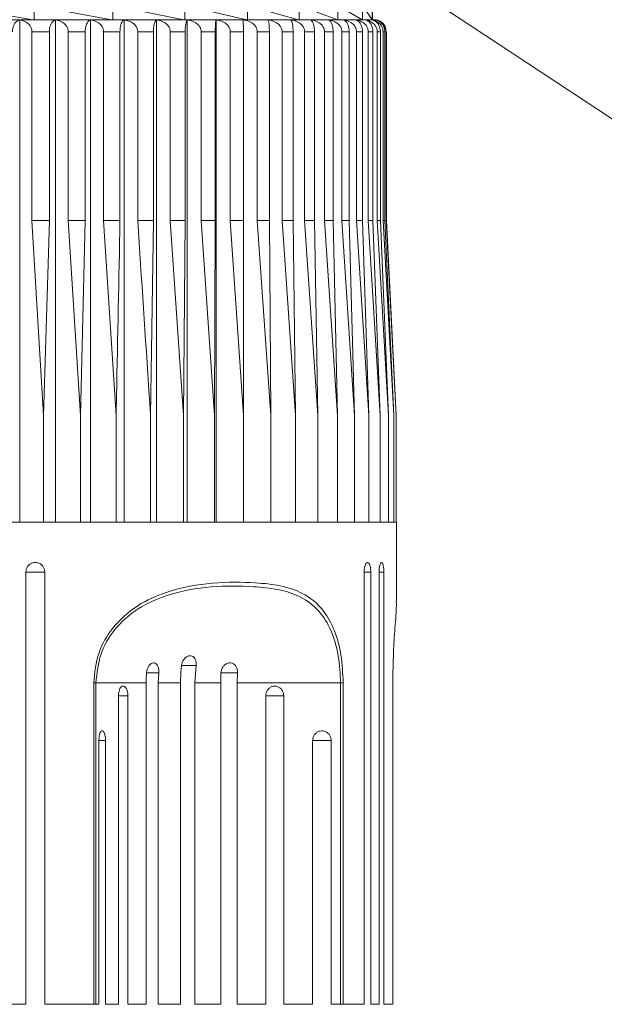
# Model space of a CAD drawing. Units: millimetres. Extents: x 2101.5 to 2157.7, y 1564 to 1628.4.
# Drawn here: x 2125.3 to 2128.2, y 1582.3 to 1587.2 of the extents above; entities that cross this region are included whole.
import ezdxf

# ---------------------------------------------------------------- set-up
doc = ezdxf.new("R2010")
doc.units = ezdxf.units.MM
doc.layers.add('cotas', color=253, linetype='Continuous', lineweight=5)
doc.layers.add('cuerpo', color=7, linetype='Continuous', lineweight=5)
doc.styles.add('ARIAL', font='arial.ttf')
doc.dimstyles.new('RS__E1_10_', dxfattribs={"dimtxt": 1.5, "dimasz": 0.7, "dimexe": 0.5, "dimexo": 1, "dimgap": 1, "dimtad": 0, "dimtih": 1, "dimtoh": 1, "dimdec": 0, "dimlfac": 10, "dimdsep": 46, "dimtxsty": 'ARIAL', "dimcen": 0, "dimclrd": 256, "dimclre": 256, "dimclrt": 256, "dimadec": 0, "dimazin": 0, "dimtfac": 1, "dimtdec": 0, "dimtofl": 0, "dimtmove": 0, "dimatfit": 3, "dimfxl": 1, "dimarcsym": 0})

# ---------------------------------------------------------------- blocks, each defined once
blk = doc.blocks.new('*D49')
at = {"layer": 'cotas', "lineweight": -2}
for p, q in [((2135.6854, 1591.3422), (2135.6854, 1592.0422)), ((2128.1431, 1590.6422), (2136.1854, 1590.6422)), ((2128.0223, 1587.2768), (2136.1854, 1587.2768)), ((2135.6854, 1586.5768), (2135.6854, 1585.8768))]:
    blk.add_line(p, q, dxfattribs=at)
at = {"layer": 'cotas'}
for points in [[(2135.5687, 1591.3422), (2135.8021, 1591.3422), (2135.6854, 1590.6422)], [(2135.8021, 1586.5768), (2135.5687, 1586.5768), (2135.6854, 1587.2768)]]:
    blk.add_solid(points, dxfattribs=at)
at = {"layer": 'Defpoints', "color": 0}
for p in [(2127.1431, 1590.6422), (2127.0223, 1587.2768), (2135.6854, 1587.2768)]:
    blk.add_point(p, dxfattribs=at)
at = {"layer": 'cotas', "insert": (2135.6854, 1588.9595), "char_height": 1.5, "attachment_point": 5, "style": 'ARIAL'}
blk.add_mtext('max.40', dxfattribs=at)

msp = doc.modelspace()

# ---------------------------------------------------------------- linework, layer by layer
at = {"layer": 'cotas', "linetype": 'Continuous'}
msp.add_line((2126.0622, 1588.1353), (2128.8965, 1586.2632), dxfattribs=at)
at = {"layer": 'cuerpo'}
for p, q in [((2124.9249, 1587.2768), (2125.3324, 1587.2068)), ((2125.3387, 1587.2768), (2125.3387, 1587.2068)), ((2125.3387, 1587.2768), (2125.7251, 1587.2068)), ((2125.7311, 1587.2768), (2125.7311, 1587.2068)), ((2125.7311, 1587.2768), (2126.0839, 1587.2068)), ((2126.0892, 1587.2768), (2126.0892, 1587.2068)), ((2126.0892, 1587.2768), (2126.3972, 1587.2068)), ((2126.4017, 1587.2768), (2126.4017, 1587.2068)), ((2126.4017, 1587.2768), (2126.6549, 1587.2068)), ((2126.6584, 1587.2768), (2126.6584, 1587.2068)), ((2126.6584, 1587.2768), (2126.8487, 1587.2068)), ((2126.8512, 1587.2768), (2126.8512, 1587.2068)), ((2126.8512, 1587.2768), (2126.9724, 1587.2068)), ((2126.9738, 1587.2768), (2126.9738, 1587.2068)), ((2126.9738, 1587.2768), (2127.0221, 1587.2068)), ((2127.0223, 1587.2768), (2127.0223, 1587.2068)), ((2127.0231, 1587.2068), (2127.0231, 1587.2668)), ((2122.3031, 1587.2068), (2127.0331, 1587.2068)), ((2125.2673, 1584.7068), (2125.2673, 1587.2061)), ((2125.4457, 1584.7068), (2125.4457, 1587.2061)), ((2125.6194, 1584.7068), (2125.6194, 1587.2061)), ((2125.7871, 1584.7068), (2125.7871, 1587.2061)), ((2125.948, 1584.7068), (2125.948, 1587.2061)), ((2126.101, 1584.7068), (2126.101, 1587.2061)), ((2126.2451, 1584.7068), (2126.2451, 1587.2061)), ((2125.4149, 1587.1468), (2125.3283, 1587.1468)), ((2125.3283, 1586.2068), (2125.3283, 1587.1468)), ((2125.4149, 1587.1468), (2125.4149, 1586.2068)), ((2125.5936, 1587.1468), (2125.5094, 1587.1468)), ((2125.5094, 1586.2068), (2125.5094, 1587.1468)), ((2125.5936, 1587.1468), (2125.5936, 1586.2068)), ((2125.7666, 1587.1468), (2125.6852, 1587.1468)), ((2125.6852, 1586.2068), (2125.6852, 1587.1468)), ((2125.7666, 1587.1468), (2125.7666, 1586.2068)), ((2125.9328, 1587.1468), (2125.8548, 1587.1468)), ((2125.8548, 1586.2068), (2125.8548, 1587.1468)), ((2125.9328, 1587.1468), (2125.9328, 1586.2068)), ((2126.0913, 1587.1468), (2126.0171, 1587.1468)), ((2126.0171, 1586.2068), (2126.0171, 1587.1468)), ((2126.0913, 1587.1468), (2126.0913, 1586.2068)), ((2126.2409, 1587.1468), (2126.171, 1587.1468)), ((2126.171, 1586.2068), (2126.171, 1587.1468)), ((2126.2409, 1587.1468), (2126.2409, 1586.2068)), ((2126.3809, 1587.1468), (2126.3157, 1587.1468)), ((2126.3157, 1586.2068), (2126.3157, 1587.1468)), ((2126.3809, 1587.1468), (2126.3809, 1586.2068)), ((2126.5103, 1587.1468), (2126.4502, 1587.1468)), ((2126.4502, 1586.2068), (2126.4502, 1587.1468)), ((2126.5103, 1587.1468), (2126.5103, 1586.2068)), ((2126.6283, 1587.1468), (2126.5737, 1587.1468)), ((2126.5737, 1586.2068), (2126.5737, 1587.1468)), ((2126.6283, 1587.1468), (2126.6283, 1586.2068)), ((2126.7343, 1587.1468), (2126.6855, 1587.1468)), ((2126.6855, 1586.2068), (2126.6855, 1587.1468)), ((2126.7343, 1587.1468), (2126.7343, 1586.2068)), ((2126.8275, 1587.1468), (2126.7849, 1587.1468)), ((2126.7849, 1586.2068), (2126.7849, 1587.1468)), ((2126.8275, 1587.1468), (2126.8275, 1586.2068)), ((2126.9074, 1587.1468), (2126.8712, 1587.1468)), ((2126.8712, 1586.2068), (2126.8712, 1587.1468)), ((2126.9074, 1587.1468), (2126.9074, 1586.2068)), ((2126.9735, 1587.1468), (2126.9439, 1587.1468)), ((2126.9439, 1586.2068), (2126.9439, 1587.1468)), ((2126.9735, 1587.1468), (2126.9735, 1586.2068)), ((2127.0254, 1587.1468), (2127.0026, 1587.1468)), ((2127.0026, 1586.2068), (2127.0026, 1587.1468)), ((2127.0254, 1587.1468), (2127.0254, 1586.2068)), ((2127.0628, 1587.1468), (2127.0469, 1587.1468)), ((2127.0469, 1586.2068), (2127.0469, 1587.1468)), ((2127.0628, 1587.1468), (2127.0628, 1586.2068)), ((2127.0854, 1587.1468), (2127.0765, 1587.1468)), ((2127.0765, 1586.2068), (2127.0765, 1587.1468)), ((2127.0854, 1587.1468), (2127.0854, 1586.2068)), ((2127.0931, 1587.1468), (2127.0913, 1587.1468)), ((2127.0913, 1586.2068), (2127.0913, 1587.1468)), ((2127.0931, 1587.1468), (2127.0931, 1586.2068)), ((2125.4149, 1586.2068), (2125.3283, 1586.2068)), ((2125.3858, 1585.2368), (2125.3283, 1586.2068)), ((2125.4149, 1586.2068), (2125.3858, 1585.2368)), ((2125.5936, 1586.2068), (2125.5094, 1586.2068)), ((2125.5693, 1585.2368), (2125.5094, 1586.2068)), ((2125.5936, 1586.2068), (2125.5693, 1585.2368)), ((2125.7472, 1585.2368), (2125.6852, 1586.2068)), ((2125.7666, 1586.2068), (2125.6852, 1586.2068)), ((2125.9328, 1586.2068), (2125.8548, 1586.2068)), ((2125.9328, 1586.2068), (2125.9185, 1585.2368)), ((2126.0821, 1585.2368), (2126.0171, 1586.2068)), ((2126.0913, 1586.2068), (2126.0171, 1586.2068)), ((2126.0913, 1586.2068), (2126.0821, 1585.2368)), ((2126.237, 1585.2368), (2126.171, 1586.2068)), ((2126.2409, 1586.2068), (2126.171, 1586.2068)), ((2126.2409, 1586.2068), (2126.237, 1585.2368)), ((2126.3822, 1585.2368), (2126.3157, 1586.2068)), ((2126.3809, 1586.2068), (2126.3157, 1586.2068)), ((2126.3809, 1586.2068), (2126.3822, 1585.2368)), ((2126.5168, 1585.2368), (2126.4502, 1586.2068)), ((2126.5103, 1586.2068), (2126.4502, 1586.2068)), ((2126.5103, 1586.2068), (2126.5168, 1585.2368)), ((2126.6401, 1585.2368), (2126.5737, 1586.2068)), ((2126.6283, 1586.2068), (2126.5737, 1586.2068)), ((2126.6283, 1586.2068), (2126.6401, 1585.2368)), ((2126.7511, 1585.2368), (2126.6855, 1586.2068)), ((2126.7343, 1586.2068), (2126.6855, 1586.2068)), ((2126.7343, 1586.2068), (2126.7511, 1585.2368)), ((2126.8494, 1585.2368), (2126.7849, 1586.2068)), ((2126.8275, 1586.2068), (2126.7849, 1586.2068)), ((2126.8275, 1586.2068), (2126.8494, 1585.2368)), ((2126.9341, 1585.2368), (2126.8712, 1586.2068)), ((2126.9074, 1586.2068), (2126.8712, 1586.2068)), ((2126.9074, 1586.2068), (2126.9341, 1585.2368)), ((2127.0049, 1585.2368), (2126.9439, 1586.2068)), ((2126.9735, 1586.2068), (2126.9439, 1586.2068)), ((2126.9735, 1586.2068), (2127.0049, 1585.2368)), ((2127.0613, 1585.2368), (2127.0026, 1586.2068)), ((2127.0254, 1586.2068), (2127.0026, 1586.2068)), ((2127.0254, 1586.2068), (2127.0613, 1585.2368)), ((2127.103, 1585.2368), (2127.0469, 1586.2068)), ((2127.0628, 1586.2068), (2127.0469, 1586.2068)), ((2127.0628, 1586.2068), (2127.103, 1585.2368)), ((2127.1296, 1585.2368), (2127.0765, 1586.2068)), ((2127.0854, 1586.2068), (2127.0765, 1586.2068)), ((2127.0854, 1586.2068), (2127.1296, 1585.2368)), ((2127.1411, 1585.2368), (2127.0913, 1586.2068)), ((2127.0931, 1586.2068), (2127.0913, 1586.2068)), ((2127.0931, 1586.2068), (2127.1411, 1585.2368)), ((2125.3858, 1585.2368), (2125.3858, 1584.7068)), ((2125.5693, 1585.2368), (2125.5693, 1584.7068)), ((2125.7472, 1585.2368), (2125.7472, 1584.7068)), ((2125.9185, 1585.2368), (2125.9185, 1584.7068)), ((2126.0821, 1585.2368), (2126.0821, 1584.7068)), ((2126.237, 1585.2368), (2126.237, 1584.7068)), ((2126.3822, 1585.2368), (2126.3822, 1584.7068)), ((2126.5168, 1585.2368), (2126.5168, 1584.7068)), ((2126.6401, 1585.2368), (2126.6401, 1584.7068)), ((2126.7511, 1585.2368), (2126.7511, 1584.7068)), ((2126.8494, 1585.2368), (2126.8494, 1584.7068)), ((2126.9341, 1585.2368), (2126.9341, 1584.7068)), ((2127.0049, 1585.2368), (2127.0049, 1584.7068)), ((2127.0613, 1585.2368), (2127.0613, 1584.7068)), ((2127.103, 1585.2368), (2127.103, 1584.7068)), ((2127.1296, 1585.2368), (2127.1296, 1584.7068)), ((2127.1411, 1585.2368), (2127.1411, 1584.7068)), ((2122.1931, 1584.7068), (2127.0364, 1584.7068)), ((2127.0364, 1584.7068), (2127.1431, 1584.7068)), ((2127.1431, 1584.3135), (2127.1431, 1584.7068)), ((2125.2982, 1584.4568), (2125.2982, 1582.3068)), ((2125.2982, 1584.4568), (2125.3922, 1584.4568)), ((2125.3922, 1582.3068), (2125.3922, 1584.4568)), ((2126.982, 1584.4568), (2127.015, 1584.4568)), ((2126.9821, 1584.4568), (2126.9821, 1582.3068)), ((2127.015, 1582.3068), (2127.015, 1584.4568)), ((2127.0559, 1584.4568), (2127.0559, 1582.3068)), ((2127.0559, 1584.4568), (2127.0798, 1584.4568)), ((2127.0798, 1582.3068), (2127.0798, 1584.4568)), ((2126.0718, 1583.9926), (2126.1455, 1583.9926)), ((2126.1455, 1583.9926), (2126.1398, 1583.9068)), ((2125.8981, 1583.9563), (2125.9594, 1583.9563)), ((2125.9594, 1583.9563), (2125.9572, 1583.9068)), ((2126.2687, 1583.9563), (2126.3513, 1583.9563)), ((2126.3513, 1583.9563), (2126.3496, 1583.9068)), ((2125.6356, 1582.3068), (2125.6356, 1583.9068)), ((2125.6469, 1583.9068), (2125.6356, 1583.9068)), ((2125.8969, 1583.9068), (2125.6469, 1583.9068)), ((2125.6469, 1583.9068), (2125.6469, 1582.3068)), ((2125.8969, 1582.3068), (2125.8969, 1583.9068)), ((2126.068, 1583.9068), (2125.9572, 1583.9068)), ((2125.9572, 1583.9068), (2125.9572, 1582.3068)), ((2126.068, 1582.3068), (2126.068, 1583.9068)), ((2126.2682, 1583.9068), (2126.1398, 1583.9068)), ((2126.1398, 1583.9068), (2126.1398, 1582.3068)), ((2126.2682, 1582.3068), (2126.2682, 1583.9068)), ((2126.8644, 1583.9068), (2126.3496, 1583.9068)), ((2126.3496, 1583.9068), (2126.3496, 1582.3068)), ((2126.8644, 1583.9068), (2126.8777, 1583.9068)), ((2126.8644, 1582.3068), (2126.8644, 1583.9068)), ((2126.8777, 1583.9068), (2126.8777, 1582.3068)), ((2127.1247, 1582.3068), (2127.1247, 1583.9068)), ((2127.1248, 1583.9068), (2127.1247, 1583.9068)), ((2127.1248, 1582.3068), (2127.1248, 1583.9068)), ((2125.7584, 1583.8417), (2125.8064, 1583.8417)), ((2125.7589, 1582.3068), (2125.7589, 1583.8417)), ((2125.8064, 1583.8417), (2125.8064, 1582.3068)), ((2126.4925, 1582.3068), (2126.4925, 1583.8417)), ((2126.4925, 1583.8417), (2126.5815, 1583.8417)), ((2126.5815, 1583.8417), (2126.5815, 1582.3068)), ((2125.6614, 1583.6193), (2125.6949, 1583.6193)), ((2125.6615, 1582.3068), (2125.6615, 1583.6193)), ((2125.6949, 1583.6193), (2125.6949, 1582.3068)), ((2126.7255, 1582.3068), (2126.7255, 1583.6193)), ((2126.7255, 1583.6193), (2126.8181, 1583.6193)), ((2126.8181, 1583.6193), (2126.8181, 1582.3068)), ((2125.1609, 1582.3068), (2125.2982, 1582.3068)), ((2125.3922, 1582.3068), (2125.6356, 1582.3068)), ((2125.6356, 1582.3068), (2125.6469, 1582.3068)), ((2125.6469, 1582.3068), (2125.6615, 1582.3068)), ((2125.6949, 1582.3068), (2125.7589, 1582.3068)), ((2125.8064, 1582.3068), (2125.8969, 1582.3068)), ((2125.9572, 1582.3068), (2126.068, 1582.3068)), ((2126.1398, 1582.3068), (2126.2682, 1582.3068)), ((2126.3496, 1582.3068), (2126.4925, 1582.3068)), ((2126.5815, 1582.3068), (2126.7255, 1582.3068)), ((2126.8181, 1582.3068), (2126.8644, 1582.3068)), ((2126.8644, 1582.3068), (2126.8777, 1582.3068)), ((2126.8777, 1582.3068), (2126.9821, 1582.3068)), ((2127.015, 1582.3068), (2127.0559, 1582.3068)), ((2127.0798, 1582.3068), (2127.1247, 1582.3068)), ((2127.1247, 1582.3068), (2127.1248, 1582.3068))]:
    msp.add_line(p, q, dxfattribs=at)
msp.add_arc((2127.0331, 1587.1468), 0.06, 16.4145, 90, dxfattribs=at)
for points, knots in [([(2125.2673, 1587.2061), (2125.2623, 1587.2042), (2125.253, 1587.2008), (2125.2418, 1587.1876), (2125.2349, 1587.1723), (2125.2319, 1587.1583), (2125.2317, 1587.1499), (2125.2316, 1587.1468)], [0, 0, 0, 0, 0.301828, 0.556365, 0.74994, 0.908337, 1, 1, 1, 1]), ([(2125.3283, 1587.1468), (2125.3278, 1587.1522), (2125.3268, 1587.163), (2125.3183, 1587.1789), (2125.3032, 1587.1941), (2125.2847, 1587.203), (2125.2716, 1587.2053), (2125.2673, 1587.2061)], [0, 0, 0, 0, 0.160769, 0.32104, 0.543087, 0.847955, 1, 1, 1, 1]), ([(2125.4457, 1587.2061), (2125.4414, 1587.2042), (2125.4334, 1587.2008), (2125.4237, 1587.1876), (2125.4178, 1587.1723), (2125.4152, 1587.1583), (2125.415, 1587.1499), (2125.4149, 1587.1468)], [0, 0, 0, 0, 0.301831, 0.556367, 0.749942, 0.908338, 1, 1, 1, 1]), ([(2125.5094, 1587.1468), (2125.5088, 1587.1522), (2125.5077, 1587.163), (2125.4989, 1587.1789), (2125.4831, 1587.1941), (2125.4638, 1587.203), (2125.4503, 1587.2053), (2125.4457, 1587.2061)], [0, 0, 0, 0, 0.160769, 0.32104, 0.543087, 0.847955, 1, 1, 1, 1]), ([(2125.6194, 1587.2061), (2125.6157, 1587.2042), (2125.609, 1587.2008), (2125.601, 1587.1876), (2125.596, 1587.1723), (2125.5939, 1587.1583), (2125.5937, 1587.1499), (2125.5936, 1587.1468)], [0, 0, 0, 0, 0.301833, 0.556369, 0.749943, 0.908339, 1, 1, 1, 1]), ([(2125.6852, 1587.1468), (2125.6846, 1587.1522), (2125.6835, 1587.163), (2125.6744, 1587.1789), (2125.6581, 1587.1941), (2125.6381, 1587.203), (2125.624, 1587.2053), (2125.6194, 1587.2061)], [0, 0, 0, 0, 0.160769, 0.32104, 0.543087, 0.847955, 1, 1, 1, 1]), ([(2125.7871, 1587.2061), (2125.7851, 1587.2049), (2125.7802, 1587.2021), (2125.7738, 1587.1913), (2125.7692, 1587.1755), (2125.7669, 1587.1606), (2125.7667, 1587.151), (2125.7666, 1587.1468)], [0, 0, 0, 0, 0.209757, 0.512969, 0.712136, 0.876429, 1, 1, 1, 1]), ([(2125.8548, 1587.1468), (2125.8547, 1587.1491), (2125.8545, 1587.1525), (2125.8527, 1587.1618), (2125.8473, 1587.1741), (2125.833, 1587.1895), (2125.8125, 1587.2013), (2125.7955, 1587.2045), (2125.7871, 1587.2061)], [0, 0, 0, 0, 0.067296, 0.103399, 0.283291, 0.461914, 0.736565, 1, 1, 1, 1]), ([(2125.948, 1587.2061), (2125.9458, 1587.2042), (2125.9419, 1587.2008), (2125.9372, 1587.1876), (2125.9343, 1587.1723), (2125.933, 1587.1583), (2125.9329, 1587.1499), (2125.9328, 1587.1468)], [0, 0, 0, 0, 0.301833, 0.556369, 0.749943, 0.908339, 1, 1, 1, 1]), ([(2126.0171, 1587.1468), (2126.0165, 1587.1522), (2126.0153, 1587.163), (2126.0058, 1587.1789), (2125.9886, 1587.1941), (2125.9676, 1587.203), (2125.9529, 1587.2053), (2125.948, 1587.2061)], [0, 0, 0, 0, 0.160769, 0.32104, 0.543087, 0.847955, 1, 1, 1, 1]), ([(2126.101, 1587.2061), (2126.0996, 1587.2042), (2126.0971, 1587.2008), (2126.0941, 1587.1876), (2126.0922, 1587.1723), (2126.0914, 1587.1583), (2126.0913, 1587.1499), (2126.0913, 1587.1468)], [0, 0, 0, 0, 0.301831, 0.556367, 0.749942, 0.908338, 1, 1, 1, 1]), ([(2126.171, 1587.1468), (2126.1704, 1587.1522), (2126.1692, 1587.163), (2126.1595, 1587.1789), (2126.1421, 1587.1941), (2126.1209, 1587.203), (2126.1059, 1587.2053), (2126.101, 1587.2061)], [0, 0, 0, 0, 0.160769, 0.32104, 0.543087, 0.847955, 1, 1, 1, 1]), ([(2126.2451, 1587.2061), (2126.2445, 1587.2042), (2126.2434, 1587.2008), (2126.2421, 1587.1876), (2126.2413, 1587.1723), (2126.241, 1587.1583), (2126.2409, 1587.1499), (2126.2409, 1587.1468)], [0, 0, 0, 0, 0.301828, 0.556365, 0.74994, 0.908337, 1, 1, 1, 1]), ([(2126.3157, 1587.1468), (2126.3151, 1587.1522), (2126.3139, 1587.163), (2126.3041, 1587.1789), (2126.2866, 1587.1941), (2126.2652, 1587.203), (2126.2501, 1587.2053), (2126.2451, 1587.2061)], [0, 0, 0, 0, 0.160769, 0.32104, 0.543087, 0.847955, 1, 1, 1, 1]), ([(2126.4502, 1587.1468), (2126.4496, 1587.1522), (2126.4484, 1587.163), (2126.4386, 1587.1789), (2126.4211, 1587.1941), (2126.3996, 1587.203), (2126.3845, 1587.2053), (2126.3795, 1587.2061)], [0, 0, 0, 0, 0.160769, 0.32104, 0.543087, 0.847955, 1, 1, 1, 1]), ([(2126.3795, 1587.2061), (2126.3797, 1587.2042), (2126.3801, 1587.2008), (2126.3805, 1587.1876), (2126.3808, 1587.1723), (2126.3809, 1587.1583), (2126.3809, 1587.1499), (2126.3809, 1587.1468)], [0, 0, 0, 0, 0.301823, 0.556362, 0.749938, 0.908335, 1, 1, 1, 1]), ([(2126.5737, 1587.1468), (2126.5731, 1587.1522), (2126.572, 1587.163), (2126.5622, 1587.1789), (2126.5447, 1587.1941), (2126.5234, 1587.203), (2126.5084, 1587.2053), (2126.5034, 1587.2061)], [0, 0, 0, 0, 0.160769, 0.32104, 0.543087, 0.847955, 1, 1, 1, 1]), ([(2126.5034, 1587.2061), (2126.5044, 1587.2042), (2126.5062, 1587.2008), (2126.5083, 1587.1876), (2126.5096, 1587.1723), (2126.5102, 1587.1583), (2126.5103, 1587.1499), (2126.5103, 1587.1468)], [0, 0, 0, 0, 0.301817, 0.556357, 0.749934, 0.908332, 1, 1, 1, 1]), ([(2126.6855, 1587.1468), (2126.6849, 1587.1522), (2126.6838, 1587.163), (2126.6741, 1587.1789), (2126.6568, 1587.1941), (2126.6357, 1587.203), (2126.6209, 1587.2053), (2126.6159, 1587.2061)], [0, 0, 0, 0, 0.160769, 0.32104, 0.543087, 0.847955, 1, 1, 1, 1]), ([(2126.6159, 1587.2061), (2126.6177, 1587.2042), (2126.6209, 1587.2008), (2126.6248, 1587.1876), (2126.6272, 1587.1723), (2126.6282, 1587.1583), (2126.6283, 1587.1499), (2126.6283, 1587.1468)], [0, 0, 0, 0, 0.301809, 0.556352, 0.74993, 0.908328, 1, 1, 1, 1]), ([(2126.7849, 1587.1468), (2126.7843, 1587.1522), (2126.7831, 1587.163), (2126.7737, 1587.1789), (2126.7567, 1587.1941), (2126.7359, 1587.203), (2126.7213, 1587.2053), (2126.7165, 1587.2061)], [0, 0, 0, 0, 0.160769, 0.32104, 0.543087, 0.847955, 1, 1, 1, 1]), ([(2126.7165, 1587.2061), (2126.719, 1587.2042), (2126.7236, 1587.2008), (2126.7292, 1587.1876), (2126.7326, 1587.1723), (2126.7341, 1587.1583), (2126.7343, 1587.1499), (2126.7343, 1587.1468)], [0, 0, 0, 0, 0.301799, 0.556345, 0.749924, 0.908323, 1, 1, 1, 1]), ([(2126.8712, 1587.1468), (2126.8706, 1587.1522), (2126.8695, 1587.163), (2126.8603, 1587.1789), (2126.8436, 1587.1941), (2126.8234, 1587.203), (2126.8091, 1587.2053), (2126.8044, 1587.2061)], [0, 0, 0, 0, 0.160769, 0.32104, 0.543087, 0.847955, 1, 1, 1, 1]), ([(2126.8044, 1587.2061), (2126.8076, 1587.2042), (2126.8137, 1587.2008), (2126.8209, 1587.1876), (2126.8253, 1587.1723), (2126.8273, 1587.1583), (2126.8275, 1587.1499), (2126.8275, 1587.1468)], [0, 0, 0, 0, 0.301786, 0.556336, 0.749917, 0.908317, 1, 1, 1, 1]), ([(2126.9439, 1587.1468), (2126.9433, 1587.1522), (2126.9422, 1587.163), (2126.9333, 1587.1789), (2126.9172, 1587.1941), (2126.8975, 1587.203), (2126.8837, 1587.2053), (2126.8791, 1587.2061)], [0, 0, 0, 0, 0.160769, 0.32104, 0.543087, 0.847955, 1, 1, 1, 1]), ([(2126.8791, 1587.2061), (2126.8831, 1587.2042), (2126.8905, 1587.2008), (2126.8993, 1587.1876), (2126.9048, 1587.1723), (2126.9071, 1587.1583), (2126.9074, 1587.1499), (2126.9074, 1587.1468)], [0, 0, 0, 0, 0.30177, 0.556324, 0.749908, 0.908309, 1, 1, 1, 1]), ([(2127.0026, 1587.1468), (2127.0021, 1587.1522), (2127.001, 1587.163), (2126.9924, 1587.1789), (2126.9769, 1587.1941), (2126.958, 1587.203), (2126.9446, 1587.2053), (2126.9402, 1587.2061)], [0, 0, 0, 0, 0.160769, 0.32104, 0.543087, 0.847955, 1, 1, 1, 1]), ([(2126.9402, 1587.2061), (2126.9449, 1587.2042), (2126.9536, 1587.2008), (2126.964, 1587.1876), (2126.9704, 1587.1723), (2126.9732, 1587.1583), (2126.9735, 1587.1499), (2126.9735, 1587.1468)], [0, 0, 0, 0, 0.301751, 0.55631, 0.749897, 0.908299, 1, 1, 1, 1]), ([(2127.0469, 1587.1468), (2127.0464, 1587.1522), (2127.0454, 1587.163), (2127.0371, 1587.1789), (2127.0223, 1587.1941), (2127.0043, 1587.203), (2126.9915, 1587.2053), (2126.9873, 1587.2061)], [0, 0, 0, 0, 0.160769, 0.32104, 0.543087, 0.847955, 1, 1, 1, 1]), ([(2126.9873, 1587.2061), (2126.9927, 1587.2042), (2127.0026, 1587.2008), (2127.0145, 1587.1876), (2127.0218, 1587.1723), (2127.025, 1587.1583), (2127.0253, 1587.1499), (2127.0254, 1587.1468)], [0, 0, 0, 0, 0.30177, 0.556324, 0.749908, 0.908309, 1, 1, 1, 1]), ([(2127.0765, 1587.1468), (2127.076, 1587.1522), (2127.0751, 1587.163), (2127.0673, 1587.1789), (2127.0533, 1587.1941), (2127.0362, 1587.203), (2127.0241, 1587.2053), (2127.0201, 1587.2061)], [0, 0, 0, 0, 0.160769, 0.32104, 0.543087, 0.847955, 1, 1, 1, 1]), ([(2127.0201, 1587.2061), (2127.0261, 1587.2042), (2127.0372, 1587.2008), (2127.0505, 1587.1876), (2127.0587, 1587.1723), (2127.0623, 1587.1583), (2127.0627, 1587.1499), (2127.0628, 1587.1468)], [0, 0, 0, 0, 0.301786, 0.556336, 0.749917, 0.908317, 1, 1, 1, 1]), ([(2127.0913, 1587.1468), (2127.0908, 1587.1522), (2127.0899, 1587.163), (2127.0826, 1587.1789), (2127.0695, 1587.1941), (2127.0535, 1587.203), (2127.0422, 1587.2053), (2127.0384, 1587.2061)], [0, 0, 0, 0, 0.160769, 0.32104, 0.543087, 0.847955, 1, 1, 1, 1]), ([(2127.0384, 1587.2061), (2127.045, 1587.2042), (2127.0573, 1587.2008), (2127.0719, 1587.1876), (2127.0809, 1587.1723), (2127.0849, 1587.1583), (2127.0852, 1587.1499), (2127.0854, 1587.1468)], [0, 0, 0, 0, 0.301799, 0.556345, 0.749924, 0.908323, 1, 1, 1, 1]), ([(2125.7666, 1586.2068), (2125.7608, 1585.9166), (2125.7543, 1585.5933), (2125.7479, 1585.2699), (2125.7472, 1585.2368)], [0, 0, 0, 0, 0.897629, 1, 1, 1, 1]), ([(2125.9185, 1585.2368), (2125.9164, 1585.2699), (2125.8953, 1585.5933), (2125.874, 1585.9166), (2125.8548, 1586.2068)], [0, 0, 0, 0, 0.102371, 1, 1, 1, 1]), ([(2125.3922, 1584.4568), (2125.3917, 1584.4623), (2125.3907, 1584.4734), (2125.3826, 1584.488), (2125.3707, 1584.4992), (2125.3558, 1584.5056), (2125.3397, 1584.5064), (2125.3243, 1584.5017), (2125.3112, 1584.492), (2125.3019, 1584.4783), (2125.2984, 1584.4658), (2125.2982, 1584.4586), (2125.2982, 1584.4568)], [0, 0, 0, 0, 0.107507, 0.215147, 0.322693, 0.43003, 0.537166, 0.6442, 0.751283, 0.858541, 0.966016, 1, 1, 1, 1]), ([(2127.015, 1584.4568), (2127.0148, 1584.4623), (2127.0145, 1584.4734), (2127.0118, 1584.488), (2127.0078, 1584.4992), (2127.0027, 1584.5056), (2126.9971, 1584.5064), (2126.9916, 1584.5017), (2126.9869, 1584.492), (2126.9835, 1584.4783), (2126.9822, 1584.4658), (2126.9821, 1584.4586), (2126.9821, 1584.4568)], [0, 0, 0, 0, 0.107507, 0.215147, 0.322693, 0.43003, 0.537166, 0.6442, 0.751283, 0.858541, 0.966016, 1, 1, 1, 1]), ([(2127.0798, 1584.4568), (2127.0796, 1584.4623), (2127.0794, 1584.4734), (2127.0775, 1584.488), (2127.0746, 1584.4992), (2127.0709, 1584.5056), (2127.0669, 1584.5064), (2127.0629, 1584.5017), (2127.0594, 1584.492), (2127.0569, 1584.4783), (2127.056, 1584.4658), (2127.0559, 1584.4586), (2127.0559, 1584.4568)], [0, 0, 0, 0, 0.107507, 0.215147, 0.322693, 0.43003, 0.537166, 0.6442, 0.751283, 0.858541, 0.966016, 1, 1, 1, 1]), ([(2125.6356, 1583.9068), (2125.6409, 1583.9577), (2125.6513, 1584.0568), (2125.7324, 1584.1934), (2125.8518, 1584.2979), (2126.027, 1584.3749), (2126.2313, 1584.4096), (2126.4197, 1584.4078), (2126.5659, 1584.393), (2126.6827, 1584.356), (2126.7751, 1584.2831), (2126.8367, 1584.1707), (2126.8712, 1584.0466), (2126.8755, 1583.9534), (2126.8777, 1583.9068)], [0, 0, 0, 0, 0.067945, 0.132519, 0.212601, 0.292292, 0.421517, 0.551405, 0.63342, 0.71521, 0.810879, 0.875287, 0.93765, 1, 1, 1, 1]), ([(2126.8644, 1583.9068), (2126.8623, 1583.9516), (2126.858, 1584.0413), (2126.8238, 1584.1608), (2126.7624, 1584.269), (2126.6702, 1584.3389), (2126.5539, 1584.3744), (2126.4088, 1584.3885), (2126.224, 1584.3904), (2126.025, 1584.3572), (2125.8551, 1584.2831), (2125.7399, 1584.1826), (2125.6619, 1584.0511), (2125.652, 1583.9557), (2125.6469, 1583.9068)], [0, 0, 0, 0, 0.061583, 0.123247, 0.187119, 0.282594, 0.365104, 0.447849, 0.579211, 0.709885, 0.789524, 0.869025, 0.932889, 1, 1, 1, 1]), ([(2127.1247, 1583.9068), (2127.1254, 1583.9578), (2127.1269, 1584.0571), (2127.1358, 1584.192), (2127.1434, 1584.2784), (2127.1421, 1584.3063), (2127.1418, 1584.3135)], [0, 0, 0, 0, 0.28234, 0.550672, 0.883447, 1, 1, 1, 1]), ([(2126.0725, 1583.9926), (2126.0736, 1583.9982), (2126.0757, 1584.0092), (2126.0841, 1584.0239), (2126.095, 1584.0351), (2126.1076, 1584.0415), (2126.1202, 1584.0425), (2126.1315, 1584.038), (2126.1401, 1584.0284), (2126.1453, 1584.0148), (2126.1464, 1584.0021), (2126.1457, 1583.9946), (2126.1455, 1583.9926)], [0, 0, 0, 0, 0.106769, 0.213663, 0.32059, 0.427496, 0.53427, 0.640937, 0.747653, 0.854513, 0.961446, 1, 1, 1, 1]), ([(2125.8986, 1583.9563), (2125.8993, 1583.9619), (2125.9009, 1583.9731), (2125.9076, 1583.988), (2125.9167, 1583.9993), (2125.9271, 1584.0059), (2125.9377, 1584.007), (2125.947, 1584.0025), (2125.9543, 1583.9929), (2125.9588, 1583.9794), (2125.96, 1583.9664), (2125.9595, 1583.9586), (2125.9594, 1583.9563)], [0, 0, 0, 0, 0.106742, 0.213614, 0.320356, 0.426722, 0.532618, 0.638234, 0.743966, 0.850118, 0.956712, 1, 1, 1, 1]), ([(2126.068, 1583.9068), (2126.0681, 1583.9136), (2126.0682, 1583.9424), (2126.0707, 1583.9709), (2126.0725, 1583.9926)], [0, 0, 0, 0, 0.236696, 1, 1, 1, 1]), ([(2126.2693, 1583.9563), (2126.27, 1583.9619), (2126.2715, 1583.9731), (2126.2795, 1583.988), (2126.2909, 1583.9993), (2126.3044, 1584.0059), (2126.3185, 1584.007), (2126.3315, 1584.0025), (2126.3421, 1583.9929), (2126.3492, 1583.9794), (2126.3517, 1583.9664), (2126.3514, 1583.9586), (2126.3513, 1583.9563)], [0, 0, 0, 0, 0.106742, 0.213614, 0.320356, 0.426722, 0.532618, 0.638234, 0.743966, 0.850118, 0.956712, 1, 1, 1, 1]), ([(2125.8969, 1583.9068), (2125.8969, 1583.9136), (2125.897, 1583.9302), (2125.898, 1583.9466), (2125.8986, 1583.9563)], [0, 0, 0, 0, 0.411548, 1, 1, 1, 1]), ([(2126.2682, 1583.9068), (2126.2683, 1583.9136), (2126.2683, 1583.9302), (2126.2689, 1583.9466), (2126.2693, 1583.9563)], [0, 0, 0, 0, 0.411548, 1, 1, 1, 1]), ([(2125.7589, 1583.8417), (2125.7592, 1583.8471), (2125.7597, 1583.8581), (2125.7635, 1583.8728), (2125.7693, 1583.8839), (2125.7767, 1583.8903), (2125.7847, 1583.8913), (2125.7927, 1583.8866), (2125.7995, 1583.8768), (2125.8044, 1583.8631), (2125.8062, 1583.8506), (2125.8064, 1583.8434), (2125.8064, 1583.8417)], [0, 0, 0, 0, 0.10684, 0.213802, 0.320911, 0.428322, 0.535996, 0.643794, 0.751536, 0.859059, 0.966277, 1, 1, 1, 1]), ([(2126.4925, 1583.8417), (2126.493, 1583.8471), (2126.494, 1583.8581), (2126.5015, 1583.8728), (2126.5127, 1583.8839), (2126.5266, 1583.8903), (2126.5418, 1583.8913), (2126.5566, 1583.8866), (2126.5691, 1583.8768), (2126.5779, 1583.8631), (2126.5813, 1583.8506), (2126.5815, 1583.8434), (2126.5815, 1583.8417)], [0, 0, 0, 0, 0.10684, 0.213802, 0.320911, 0.428322, 0.535996, 0.643794, 0.751536, 0.859059, 0.966277, 1, 1, 1, 1]), ([(2125.6615, 1583.6193), (2125.6616, 1583.6248), (2125.662, 1583.6357), (2125.6647, 1583.6502), (2125.6687, 1583.6613), (2125.6738, 1583.6675), (2125.6795, 1583.6684), (2125.6851, 1583.6637), (2125.69, 1583.6541), (2125.6935, 1583.6405), (2125.6948, 1583.6282), (2125.6949, 1583.621), (2125.6949, 1583.6193)], [0, 0, 0, 0, 0.107719, 0.215574, 0.323261, 0.430569, 0.537507, 0.644258, 0.7511, 0.858263, 0.965821, 1, 1, 1, 1]), ([(2126.7255, 1583.6193), (2126.726, 1583.6248), (2126.727, 1583.6357), (2126.735, 1583.6502), (2126.7467, 1583.6613), (2126.7614, 1583.6675), (2126.7772, 1583.6684), (2126.7923, 1583.6637), (2126.8052, 1583.6541), (2126.8143, 1583.6405), (2126.8178, 1583.6282), (2126.818, 1583.621), (2126.8181, 1583.6193)], [0, 0, 0, 0, 0.107719, 0.215574, 0.323261, 0.430569, 0.537507, 0.644258, 0.7511, 0.858263, 0.965821, 1, 1, 1, 1])]:
    msp.add_open_spline(points, degree=3, knots=knots, dxfattribs=at)

# ---------------------------------------------------------------- dimensions: what is measured, and where the dimension line sits
at = {"layer": 'cotas'}
dim = msp.add_linear_dim(base=(2135.6854, 1587.2768), p1=(2127.1431, 1590.6422), p2=(2127.0223, 1587.2768), angle=90, text='max.40', dimstyle='RS__E1_10_', override={"dimpost": '<>'}, dxfattribs=at)
dim.commit()
dim.dimension.update_dxf_attribs({"geometry": '*D49', "text_midpoint": (2135.6854, 1588.9595), "dimtype": 160})

doc.saveas('drawing.dxf')
